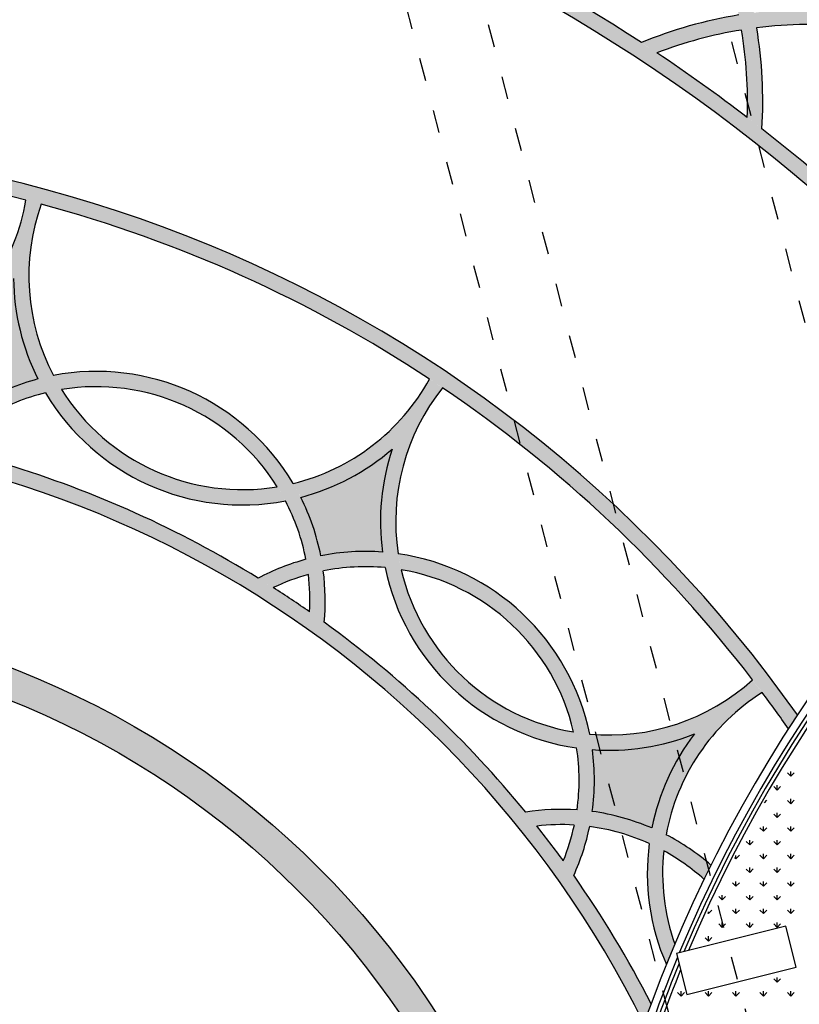
# Model space of a CAD drawing. Extents: x 433 to 870, y -243 to 221.
# Drawn here: x 758 to 769, y -146 to -133 of the extents above; entities that cross this region are included whole.
import ezdxf

# ---------------------------------------------------------------- set-up
doc = ezdxf.new("R2010")
doc.units = 0
doc.header["$MEASUREMENT"] = 0
doc.linetypes.add('TRACEJAD', pattern=[1, 0.3, -0.4, 0.3])
doc.layers.get('0').update_dxf_attribs({"linetype": 'CONTINUOUS'})
for name, color, linetype in [('A-EIXO', 7, 'CONTINUOUS'), ('A-ESTRUT', 14, 'CONTINUOUS'), ('A-PROJCB', 1, 'CONTINUOUS'), ('A-VEGET', 1, 'CONTINUOUS'), ('BLOCOGRAFITE', 252, 'CONTINUOUS'), ('BLOCOVERMELHO', 12, 'CONTINUOUS')]:
    doc.layers.add(name, color=color, linetype=linetype)

msp = doc.modelspace()

# ---------------------------------------------------------------- hatches: boundary and pattern name
at = {"layer": 'BLOCOGRAFITE', "linetype": 'CONTINUOUS'}
h = msp.add_hatch(color=256, dxfattribs=at)
h.paths.add_polyline_path([(727.865, -147.312, -0.109961), (729.903, -148.795, -0.056457), (730.871, -147.919, -0.056457), (730.319, -146.736, -0.109961)])
h.paths.add_polyline_path([(730.319, -158.527, -0.056457), (730.871, -157.344, -0.056457), (729.903, -156.468, -0.109961), (727.865, -157.951, -0.109961)])
h.paths.add_polyline_path([(734.529, -166.029, -0.056457), (733.297, -165.598, -0.011015), (733.21, -165.838), (733.21, -166.204), (733.054, -166.204, -0.081535), (731.994, -167.756, -0.109961), (734.479, -167.334, -0.056457)])
h.paths.add_polyline_path([(747.576, -166.357, -0.11436), (747.695, -167.704, -0.11436), (748.756, -166.867, -0.067771), (748.36, -166.163, -0.067771)])
h.paths.add_polyline_path([(744.41, -164.311, -0.067771), (744.265, -163.517, -0.067771), (743.46, -163.444, -0.109108), (743.161, -164.7, -0.00308), (743.157, -164.741, -0.112042)])
h.paths.add_polyline_path([(741.135, -160.477, -0.067771), (741.257, -159.679, -0.067771), (740.521, -159.348, -0.11436), (739.784, -160.481, -0.11436)])
h.paths.add_polyline_path([(739.667, -155.069, -0.067771), (739.078, -154.516, -0.11436), (738.012, -155.347, -0.11436), (739.291, -155.784, -0.067771)])
h.paths.add_polyline_path([(739.291, -149.479, -0.11436), (738.012, -149.916, -0.11436), (739.078, -150.747, -0.067771), (739.667, -150.193, -0.067771)])
h.paths.add_polyline_path([(741.135, -144.786, -0.11436), (739.784, -144.782, -0.11436), (740.521, -145.915, -0.067771), (741.257, -145.584, -0.067771)])
h.paths.add_polyline_path([(743.46, -141.819, -0.067771), (744.265, -141.746, -0.067771), (744.41, -140.952, -0.11436), (743.134, -140.507, -0.11436)])
h.paths.add_polyline_path([(748.36, -139.1, -0.067771), (748.756, -138.396, -0.005027), (748.702, -138.37, -0.08873), (747.655, -138.617, -0.025013), (747.576, -138.906, -0.067771)])
h.paths.add_polyline_path([(752.968, -136.261, -0.11436), (752.417, -137.494, -0.067771), (753.094, -137.934, -0.067771), (753.699, -137.398, -0.11436)])
h.paths.add_polyline_path([(758.696, -138.067, -0.11436), (758.377, -136.754, -0.11436), (757.453, -137.74, -0.067771), (757.95, -138.376, -0.067771)])
h.paths.add_polyline_path([(763.202, -140.33, -0.11436), (763.329, -138.984, -0.11436), (762.134, -139.615, -0.067771), (762.396, -140.379, -0.067771)])
h.paths.add_polyline_path([(765.945, -143.722, -0.067771), (766.723, -143.939, -0.11436), (767.282, -142.708, -0.11436), (765.946, -142.915, -0.067771)])
h.paths.add_polyline_path([(766.723, -161.324, -0.067771), (765.945, -161.54, -0.067771), (765.946, -162.348, -0.11436), (767.282, -162.555, -0.11436)])
h.paths.add_polyline_path([(763.202, -164.933, -0.067771), (762.396, -164.884, -0.067771), (762.134, -165.648, -0.11436), (763.329, -166.279, -0.11436)])
h.paths.add_polyline_path([(757.95, -166.887, -0.067771), (757.453, -167.523, -0.11436), (758.377, -168.509, -0.11436), (758.696, -167.196, -0.067771)])
h.paths.add_polyline_path([(753.699, -167.865, -0.067771), (753.094, -167.329, -0.067771), (752.417, -167.768, -0.11436), (752.968, -169.002, -0.11436)])
at = {"layer": 'BLOCOVERMELHO', "linetype": 'CONTINUOUS'}
h = msp.add_hatch(color=256, dxfattribs=at)
h.paths.add_polyline_path([(758.458, -128.294, -0.008713), (758.608, -128.428, 0.109961), (760.139, -126.425, 0.109961), (760.657, -128.892, -0.008713), (760.851, -128.836, -0.191104), (760.63, -124.712, 0.001754), (760.434, -124.667, -0.191104)])
h.paths.add_polyline_path([(760.744, -129.075, -0.008713), (760.657, -128.892, 0.056457), (759.461, -129.417, -0.008635), (759.571, -129.584, -0.057248)])
h.paths.add_polyline_path([(759.911, -130.713, -0.00269), (760.147, -130.775, 0.057211), (759.571, -129.584, 0.008932), (759.4, -129.687, -0.051285)])
h.paths.add_polyline_path([(760.851, -128.836, 0.008713), (760.657, -128.892, 0.008713), (760.744, -129.075, -0.009087), (760.939, -129.019, -0.009087)])
h.paths.add_polyline_path([(767.374, -131.908, 0.009087), (767.57, -131.852, 0.358178), (760.851, -128.836, 0.009087), (760.939, -129.019, -0.354441)])
h.paths.add_polyline_path([(760.939, -129.019, 0.009087), (760.744, -129.075, 0.358178), (767.462, -132.091, 0.009087), (767.374, -131.908, -0.354441)])
h.paths.add_polyline_path([(767.374, -131.908, -0.009087), (767.462, -132.091, 0.008713), (767.656, -132.035, 0.008713), (767.57, -131.852, -0.009087)])
h.paths.add_polyline_path([(767.57, -131.852, -0.008713), (767.656, -132.035, 0.109961), (769.844, -130.783, 0.109961), (769.364, -133.258, -0.008713), (769.565, -133.281, -0.191104), (770.962, -129.394, 0.001754), (770.798, -129.277, -0.191104)])
h.paths.add_polyline_path([(767.86, -133.306, -0.008635), (768.059, -133.277, 0.056457), (767.656, -132.035, -0.008713), (767.462, -132.091, -0.057248)])
h.paths.add_polyline_path([(768.095, -133.474, 0.008635), (768.059, -133.277, 0.008635), (767.86, -133.306, -0.008932), (767.897, -133.503, -0.008932)])
h.paths.add_polyline_path([(767.897, -133.503, 0.008932), (767.86, -133.306, 0.057211), (766.588, -133.667, -0.00269), (766.791, -133.802, -0.051285)])
h.paths.add_polyline_path([(767.971, -134.646, -0.00269), (768.163, -134.795, 0.057211), (768.095, -133.474, 0.008932), (767.897, -133.503, -0.051285)])
h.paths.add_polyline_path([(769.373, -133.46, -0.008713), (769.364, -133.258, 0.056457), (768.059, -133.277, -0.008635), (768.095, -133.474, -0.057248)])
h.paths.add_polyline_path([(769.565, -133.281, 0.008713), (769.364, -133.258, 0.008713), (769.373, -133.46, -0.009087), (769.575, -133.484, -0.009087)])
h.paths.add_polyline_path([(772.415, -134.755), (772.482, -134.551, 0.139819), (769.565, -133.281, 0.009087), (769.575, -133.484, -0.141669)])
h.paths.add_polyline_path([(769.575, -133.484, 0.009087), (769.373, -133.46, 0.208274), (771.483, -137.582), (771.55, -137.378, -0.20294)])
for points in [[(771.313, -138.097), (771.386, -137.875, 0.494093), (735.463, -139.91), (735.827, -139.734, -0.490923)], [(742.993, -149.847), (743.381, -149.943, -0.88512), (765.354, -152.631, -1), (743.052, -152.631, -0.060941), (743.381, -149.943), (742.993, -149.847, 0.06094), (742.652, -152.631, 1), (765.754, -152.631, 0.88512)]]:
    msp.add_hatch(color=256, dxfattribs=at).paths.add_polyline_path(points)
h = msp.add_hatch(color=256, dxfattribs=at)
h.paths.add_polyline_path([(750.537, -135.366, -0.01663), (750.544, -135.569, -0.032525), (752.787, -135.239, -0.266683), (768.51, -142.642, -0.002882), (768.628, -142.461, 0.300017)])
h.paths.add_polyline_path([(758.898, -138.021, 0.019031), (759.004, -138.205, -0.405724), (762.201, -140.425, 0.056337), (761.576, -140.671, -0.004155), (761.773, -140.795, -0.043981), (762.233, -140.623, -0.043981), (762.249, -141.113, -0.004155), (762.439, -141.249, 0.056337), (762.428, -140.576, -0.072851), (763.237, -140.533, 0.316058), (765.741, -142.892, 0.019031), (765.701, -142.684, -0.302424), (763.448, -140.561, -0.229749), (763.989, -138.184, 0.002967), (763.817, -138.068, -0.2098), (762.034, -139.434, -0.017253), (762.134, -139.615, 0.11436), (763.329, -138.984, 0.11436), (763.202, -140.33, 0.067771), (762.396, -140.379, 0.412272)])
h.paths.add_polyline_path([(759.004, -138.205, 0.019031), (758.795, -138.248, 0.316058), (761.932, -139.661, 0.019031), (761.826, -139.477, -0.302424)], flags=17)
h.paths.add_polyline_path([(763.407, -140.352, 0.019031), (763.448, -140.561, -0.302424), (765.701, -142.684, 0.019031), (765.912, -142.711, 0.316058)])
h.paths.add_polyline_path([(765.912, -142.711, -0.019031), (765.701, -142.684, -0.019031), (765.741, -142.892, 0.017253), (765.946, -142.915, 0.017253)])
h.paths.add_polyline_path([(767.282, -142.708, 0.11436), (766.723, -143.939, -0.017253), (766.91, -144.027, -0.2098), (768.167, -142.167, 0.002967), (768.042, -142.002, -0.2098), (765.912, -142.711, -0.017253), (765.946, -142.915, 0.11436)])
h.paths.add_polyline_path([(765.946, -142.915, -0.017253), (765.741, -142.892, -0.072851), (765.746, -143.702, -0.01672), (765.945, -143.722, 0.067771)])
h.paths.add_polyline_path([(765.945, -143.722, 0.01672), (765.746, -143.702, -0.018016), (765.711, -143.9, -0.018016), (765.911, -143.92, 0.01672)])
h.paths.add_polyline_path([(765.911, -143.92, 0.018016), (765.711, -143.9, -0.043981), (765.566, -144.369, -0.004155), (765.702, -144.559, 0.056337)])
h.paths.add_polyline_path([(765.746, -143.702, 0.056337), (765.074, -143.731, -0.004155), (765.221, -143.913, -0.043981), (765.711, -143.9, 0.018016)])
h.paths.add_polyline_path([(766.723, -143.939, 0.067771), (765.945, -143.722, -0.01672), (765.911, -143.92, -0.072851), (766.69, -144.143, -0.017253)])
h.paths.add_polyline_path([(766.91, -144.027, 0.017253), (766.723, -143.939, 0.017253), (766.69, -144.143, -0.019031), (766.88, -144.237, -0.019031)])
h.paths.add_polyline_path([(766.91, -144.027, 0.019031), (766.88, -144.237, -0.058032), (767.407, -144.611, -0.002772), (767.498, -144.425, 0.059529)])
h.paths.add_polyline_path([(766.88, -144.237, 0.019031), (766.69, -144.143, 0.135807), (766.913, -145.723, -0.003848), (767.024, -145.457, -0.111316)])
h = msp.add_hatch(color=256, dxfattribs=at)
h.paths.add_polyline_path([(749.851, -137.502, -0.098049), (748.935, -138.257, 0.014289), (749.084, -138.315, -0.302424), (752.089, -137.575, -0.302424), (749.084, -138.315, 0.019031), (748.946, -138.477, 0.316058), (752.287, -137.655, -0.135509), (753.432, -138.603, -0.004155), (753.665, -138.592, 0.056337), (753.242, -138.069, -0.072851), (753.851, -137.537, 0.316058), (757.278, -137.849, 0.019031), (757.117, -137.709, -0.302424), (754.034, -137.428, -0.302424), (757.117, -137.709, 0.019031), (757.3, -137.601, 0.316058), (753.874, -137.289, -0.2098), (752.994, -135.223, 0.002967), (752.787, -135.239, -0.2098), (752.227, -137.413, 0.207071)])
h.paths.add_polyline_path([(752.417, -137.494, 0.11436), (752.968, -136.261, 0.11436), (753.699, -137.398, 0.067771), (753.094, -137.934, 0.067771)], flags=16)
h.paths.add_polyline_path([(753.117, -138.227, 0.018016), (752.969, -138.09, 0.056337), (752.629, -138.67, -0.004155), (752.861, -138.646, -0.043981)], flags=16)
h.paths.add_polyline_path([(757.117, -137.709, -0.019031), (757.278, -137.849, 0.017253), (757.453, -137.74, 0.017253), (757.3, -137.601, -0.019031)])
h.paths.add_polyline_path([(757.3, -137.601, -0.017253), (757.453, -137.74, 0.11436), (758.377, -136.754, 0.11436), (758.696, -138.067, -0.017253), (758.898, -138.021, -0.2098), (758.74, -135.781, 0.002967), (758.539, -135.729, -0.2098)])
h.paths.add_polyline_path([(758.696, -138.067, 0.017253), (758.795, -138.248, -0.019031), (759.004, -138.205, -0.019031), (758.898, -138.021, 0.017253)])
h.paths.add_polyline_path([(758.795, -138.248, -0.017253), (758.696, -138.067, 0.067771), (757.95, -138.376, -0.01672), (758.045, -138.553, -0.072851)])
h.paths.add_polyline_path([(757.781, -138.483, -0.01672), (757.95, -138.376, 0.067771), (757.453, -137.74, -0.017253), (757.278, -137.849, -0.072851)])
h.paths.add_polyline_path([(757.95, -138.376, 0.01672), (757.781, -138.483, -0.018016), (757.876, -138.661, -0.018016), (758.045, -138.553, 0.01672)])
h.paths.add_polyline_path([(757.876, -138.661, 0.018016), (757.781, -138.483, 0.056337), (757.27, -138.92, -0.004155), (757.498, -138.973, -0.043981)])
h.paths.add_polyline_path([(758.045, -138.553, 0.018016), (757.876, -138.661, -0.043981), (758.051, -139.119, -0.004155), (758.275, -139.184, 0.056337)])
h = msp.add_hatch(color=256, dxfattribs=at)
h.paths.add_polyline_path([(766.62, -146.496, -0.003677), (766.714, -146.237, 1.269626), (745.978, -164.023), (746.325, -164.023, -1.291953)])
h.paths.add_polyline_path([(747.041, -164.486), (747.041, -164.719, 0.022576), (748.16, -165.316, 0.403776), (766.663, -159.124, -0.003677), (766.571, -158.865, -0.436842)])

# ---------------------------------------------------------------- linework, layer by layer
at = {"linetype": 'CONTINUOUS'}
for radius in [11.551, 11.151]:
    msp.add_circle((754.203, -152.631), radius, dxfattribs=at)
for centre, radius, start, end in [((768.797, -139.03), 5.8, 99.2971, 112.3947), ((768.797, -139.03), 5.6, 99.2515, 110.9949), ((762.375, -134.432), 5.6, 357.8077, 9.5512), ((768.797, -139.03), 5.6, 84.0987, 97.2046), ((762.375, -134.432), 5.8, 356.408, 9.5055), ((755.787, -135.253), 2.793, 302.8065, 350.2018), ((761.37, -136.721), 2.793, 160.341, 207.7363), ((761.37, -136.721), 2.993, 180.6219, 206.7178), ((759.46, -140.961), 2.993, 30.6715, 100.8297), ((759.46, -140.961), 2.993, 104.7834, 120.2916), ((759.46, -140.961), 2.793, 32.0975, 99.4038), ((761.37, -136.721), 2.793, 283.765, 331.1603), ((759.46, -140.961), 2.793, 103.765, 120.4317), ((761.37, -136.721), 2.993, 210.6715, 280.8297), ((761.37, -136.721), 2.793, 212.0975, 279.4038), ((766.168, -139.93), 2.793, 141.2995, 188.6947), ((761.37, -136.721), 2.993, 284.7834, 310.8793), ((766.168, -139.93), 2.993, 161.5804, 187.6763), ((759.46, -140.961), 2.793, 11.0696, 27.7363), ((759.46, -140.961), 2.993, 11.2097, 26.7178), ((762.98, -143.315), 2.993, 85.7419, 101.25), ((762.98, -143.315), 2.993, 11.63, 81.7882), ((762.98, -143.315), 2.993, 105.0816, 117.9796), ((762.98, -143.315), 2.793, 84.7234, 101.3901), ((759.46, -140.961), 2.993, 354.4801, 7.3781), ((766.168, -139.93), 2.993, 191.63, 261.7882), ((766.168, -139.93), 2.793, 193.0559, 260.3622), ((762.98, -143.315), 2.793, 13.0559, 80.3622), ((762.98, -143.315), 2.793, 105.5185, 115.5918), ((759.46, -140.961), 2.793, 356.8679, 6.9412), ((766.168, -139.93), 2.793, 264.7234, 312.1187), ((769.658, -144.529), 2.793, 122.2579, 169.6532), ((766.168, -139.93), 2.993, 265.7419, 291.8378), ((769.658, -144.529), 2.993, 142.5388, 168.6347), ((762.98, -143.315), 2.793, 352.028, 8.6947), ((762.98, -143.315), 2.993, 352.1681, 7.6763), ((765.539, -146.688), 2.993, 86.0401, 98.938), ((765.539, -146.688), 2.993, 66.7003, 82.2084), ((765.539, -146.688), 2.793, 86.477, 96.5503), ((762.98, -143.315), 2.793, 337.8263, 347.8996), ((762.98, -143.315), 2.993, 335.4386, 348.3365), ((765.539, -146.688), 2.793, 65.6818, 82.3486), ((765.539, -146.688), 2.993, 49.1196, 62.7466), ((769.658, -144.529), 2.993, 172.5884, 203.5284), ((769.658, -144.529), 2.793, 174.0144, 199.4216), ((765.539, -146.688), 2.793, 48.0356, 61.3207)]:
    msp.add_arc(centre, radius, start, end, dxfattribs=at)
at = {"color": 1, "linetype": 'CONTINUOUS'}
for centre, radius, start, end in [((784.243, -152.75), 18.7, 91.2535, 159.6192), ((784.243, -152.75, -254.415), 18.5, 91.4729, 157.074), ((784.243, -152.751), 15.65, 95.2604, 256.5985), ((784.243, -152.75, -254.415), 18.5, 157.9102, 166.5702), ((784.243, -152.75), 18.7, 159.6192, 166.7515)]:
    msp.add_arc(centre, radius, start, end, dxfattribs=at)
at = {"color": 2, "linetype": 'CONTINUOUS'}
for radius, start, end in [(18.6, 90.8728, 157.3055), (18.55, 91.0899, 157.1902), (18.6, 157.4903, 166.8052), (18.55, 157.6992, 166.7605)]:
    msp.add_arc((784.243, -152.75, -254.415), radius, start, end, dxfattribs=at)
at = {"layer": 'A-EIXO', "linetype": 'CONTINUOUS'}
for radius, start, end in [(22.45, 40.3462, 144.9362), (22.65, 56.853, 74.7858), (22.65, 52.5661, 56.2365), (22.65, 40.6547, 51.9496), (17.65, 35.1862, 102.1604), (17.45, 75.6114, 93.973), (17.45, 56.5699, 74.9314), (17.45, 37.5283, 55.8898), (13.85, 26.2954, 235.3328), (14.05, 58.3485, 73.1528), (14.05, 55.0634, 57.3963), (14.05, 39.3069, 54.1113), (17.45, 34.9238, 36.8483), (14.05, 36.0219, 38.3547), (14.05, 27.0711, 35.0697)]:
    msp.add_arc((754.203, -152.631), radius, start, end, dxfattribs=at)
at = {"layer": 'A-ESTRUT', "color": 3, "linetype": 'CONTINUOUS'}
for p, q in [((768.477, -145.225), (767.048, -145.582)), ((768.477, -145.225), (767.048, -145.582)), ((768.477, -145.225), (767.048, -145.582)), ((768.477, -145.225), (767.048, -145.582)), ((768.477, -145.225), (767.048, -145.582)), ((768.611, -145.759), (768.477, -145.225)), ((768.611, -145.759), (768.477, -145.225)), ((768.611, -145.759), (768.477, -145.225)), ((768.611, -145.759), (768.477, -145.225)), ((768.611, -145.759), (768.477, -145.225)), ((768.611, -145.759), (768.477, -145.225)), ((768.611, -145.759), (768.477, -145.225)), ((768.611, -145.759), (768.477, -145.225)), ((767.048, -145.582), (767.182, -146.116)), ((767.048, -145.582), (767.182, -146.116)), ((767.048, -145.582), (767.182, -146.116)), ((767.048, -145.582), (767.182, -146.116)), ((767.048, -145.582), (767.182, -146.116)), ((767.048, -145.582), (767.182, -146.116)), ((767.048, -145.582), (767.182, -146.116)), ((767.048, -145.582), (767.182, -146.116)), ((767.182, -146.116), (768.611, -145.759)), ((767.182, -146.116), (768.611, -145.759)), ((767.182, -146.116), (768.611, -145.759)), ((767.182, -146.116), (768.611, -145.759)), ((767.182, -146.116), (768.611, -145.759)), ((767.182, -146.116), (768.611, -145.759)), ((767.182, -146.116), (768.611, -145.759))]:
    msp.add_line(p, q, dxfattribs=at)
at = {"layer": 'A-PROJCB', "color": 7, "linetype": 'TRACEJAD'}
for p, q in [((778.436, -174.59), (763.025, -115.451)), ((769.079, -150.661), (760.254, -116.796)), ((768.181, -151.101), (759.355, -117.232))]:
    msp.add_line(p, q, dxfattribs=at)
at = {"layer": 'A-VEGET', "color": 7, "linetype": 'CONTINUOUS'}
for p, q in [((768.543, -143.263), (768.498, -143.218)), ((768.542, -143.263), (768.587, -143.218)), ((768.543, -143.263), (768.543, -143.2)), ((768.363, -143.443), (768.318, -143.398)), ((768.363, -143.443), (768.363, -143.379)), ((768.363, -143.443), (768.408, -143.398)), ((768.197, -143.609), (768.228, -143.577)), ((768.543, -143.622), (768.498, -143.578)), ((768.542, -143.622), (768.587, -143.577)), ((768.543, -143.622), (768.543, -143.559)), ((768.363, -143.802), (768.318, -143.757)), ((768.363, -143.802), (768.363, -143.739)), ((768.363, -143.802), (768.408, -143.757)), ((768.183, -143.982), (768.138, -143.937)), ((768.183, -143.982), (768.183, -143.918)), ((768.183, -143.982), (768.228, -143.937)), ((768.543, -143.982), (768.498, -143.937)), ((768.542, -143.982), (768.587, -143.937)), ((768.543, -143.982), (768.543, -143.918)), ((768.004, -144.161), (767.959, -144.116)), ((768.004, -144.161), (768.004, -144.098)), ((768.004, -144.161), (768.049, -144.116)), ((768.363, -144.161), (768.318, -144.116)), ((768.363, -144.161), (768.363, -144.098)), ((768.363, -144.161), (768.408, -144.116)), ((767.824, -144.341), (767.81, -144.326)), ((767.824, -144.341), (767.869, -144.296)), ((767.824, -144.341), (767.824, -144.297)), ((768.183, -144.341), (768.138, -144.296)), ((768.183, -144.341), (768.183, -144.277)), ((768.183, -144.341), (768.228, -144.296)), ((768.543, -144.341), (768.498, -144.296)), ((768.542, -144.341), (768.587, -144.296)), ((768.543, -144.341), (768.543, -144.277)), ((768.004, -144.521), (767.959, -144.476)), ((768.004, -144.52), (768.004, -144.457)), ((768.004, -144.52), (768.049, -144.475)), ((768.363, -144.521), (768.318, -144.476)), ((768.363, -144.52), (768.363, -144.457)), ((768.363, -144.52), (768.408, -144.475)), ((767.824, -144.7), (767.779, -144.655)), ((767.824, -144.7), (767.824, -144.637)), ((767.824, -144.7), (767.869, -144.655)), ((768.183, -144.7), (768.138, -144.655)), ((768.183, -144.7), (768.183, -144.637)), ((768.183, -144.7), (768.228, -144.655)), ((768.543, -144.7), (768.498, -144.655)), ((768.542, -144.7), (768.587, -144.655)), ((768.543, -144.7), (768.543, -144.637)), ((767.645, -144.88), (767.6, -144.835)), ((767.644, -144.88), (767.689, -144.835)), ((767.645, -144.88), (767.645, -144.816)), ((768.004, -144.88), (767.959, -144.835)), ((768.004, -144.88), (768.004, -144.816)), ((768.004, -144.88), (768.048, -144.835)), ((768.363, -144.88), (768.318, -144.835)), ((768.363, -144.88), (768.363, -144.816)), ((768.363, -144.88), (768.408, -144.835)), ((767.824, -145.059), (767.824, -144.996)), ((768.183, -145.059), (768.183, -144.996)), ((768.543, -145.059), (768.543, -144.996)), ((767.465, -145.059), (767.458, -145.052)), ((767.465, -145.059), (767.51, -145.014)), ((767.465, -145.059), (767.465, -145.036)), ((767.824, -145.059), (767.779, -145.014)), ((767.824, -145.059), (767.869, -145.014)), ((768.183, -145.059), (768.138, -145.014)), ((768.183, -145.059), (768.228, -145.014)), ((768.543, -145.059), (768.498, -145.014)), ((768.542, -145.059), (768.587, -145.014)), ((767.645, -145.239), (767.6, -145.194)), ((767.644, -145.239), (767.689, -145.194)), ((767.645, -145.239), (767.645, -145.175)), ((768.004, -145.239), (767.959, -145.194)), ((768.004, -145.239), (768.004, -145.175)), ((768.004, -145.239), (768.048, -145.194)), ((768.363, -145.239), (768.318, -145.194)), ((768.363, -145.239), (768.363, -145.175)), ((768.363, -145.239), (768.408, -145.194)), ((767.465, -145.419), (767.42, -145.374)), ((767.465, -145.418), (767.465, -145.355)), ((767.465, -145.418), (767.51, -145.373)), ((768.363, -145.957), (768.363, -145.894)), ((768.363, -145.957), (768.318, -145.912)), ((768.363, -145.957), (768.408, -145.912)), ((767.106, -146.137), (767.061, -146.092)), ((767.106, -146.137), (767.106, -146.073)), ((767.106, -146.137), (767.15, -146.092)), ((767.465, -146.137), (767.42, -146.092)), ((767.465, -146.137), (767.465, -146.073)), ((767.465, -146.137), (767.51, -146.092)), ((767.824, -146.137), (767.779, -146.092)), ((767.824, -146.137), (767.824, -146.073)), ((767.824, -146.137), (767.869, -146.092)), ((768.183, -146.137), (768.138, -146.092)), ((768.183, -146.137), (768.183, -146.073)), ((768.183, -146.137), (768.228, -146.092)), ((768.543, -146.137), (768.498, -146.092)), ((768.542, -146.137), (768.587, -146.092)), ((768.543, -146.137), (768.543, -146.073))]:
    msp.add_line(p, q, dxfattribs=at)

doc.saveas('drawing.dxf')
